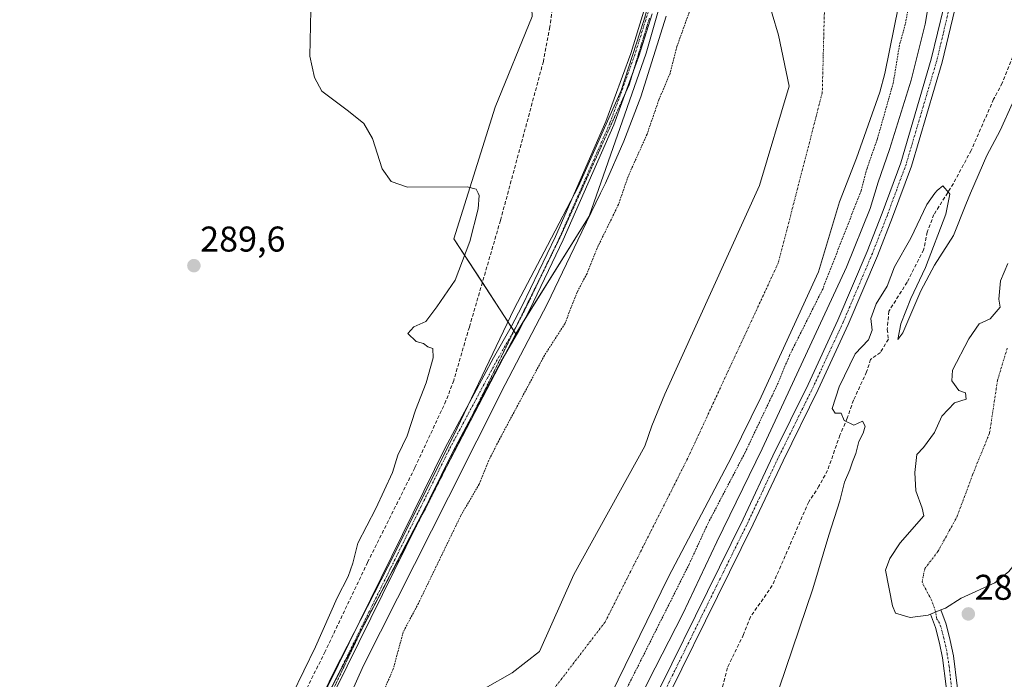
# Model space of a CAD drawing. Units: metres. Extents: x 597734 to 601196, y 4692104 to 4694466.
# Drawn here: x 599420 to 599695, y 4692431 to 4692616 of the extents above; entities that cross this region are included whole.
import ezdxf
from ezdxf.enums import TextEntityAlignment as Align

# ---------------------------------------------------------------- set-up
doc = ezdxf.new("R2010")
doc.units = ezdxf.units.M
doc.header["$MEASUREMENT"] = 0
for name, pattern in [('TRAZO_Y_PUNTO', [1, 0.5, -0.25, 0, -0.25]), ('TRAZOS', [0.75, 0.5, -0.25]), ('TRAZOS2', [0.375, 0.25, -0.125]), ('TRAZOSX2', [1.5, 1, -0.5])]:
    doc.linetypes.add(name, pattern=pattern)
for name, color, linetype, lineweight in [('Camino', 19, 'Continuous', 0), ('Camino Cxs', 19, 'Continuous', 0), ('Camino eje', 39, 'TRAZO_Y_PUNTO', 13), ('Carátula', 7, 'Continuous', 5), ('Corriente artificial Cxs', 5, 'Continuous', 13), ('Corriente artificial eje', 142, 'TRAZO_Y_PUNTO', 0), ('Corriente artificial lineal', 5, 'TRAZOSX2', 13), ('Corriente artificial superficial', 5, 'Continuous', 13), ('Corriente natural Cxs', 5, 'Continuous', 13), ('Corriente natural eje', 5, 'TRAZO_Y_PUNTO', 0), ('Corriente natural superficial', 5, 'Continuous', 13), ('Cultivos herbáceos CxS', 92, 'Continuous', 0), ('Curva de nivel auxiliar', 36, 'TRAZOS', 0), ('Curva de nivel normal', 36, 'Continuous', 0), ('Espacio natural protegido', 2, 'Continuous', 13), ('Espacio natural protegido CxS', 2, 'Continuous', 0), ('Laguna', 142, 'Continuous', 13), ('Laguna Cxs', 142, 'Continuous', 13), ('Pastizal CxS', 92, 'Continuous', 0), ('Pista no pavimentada', 254, 'Continuous', 13), ('Pista no pavimentada Cxs', 254, 'Continuous', 0), ('Pista pavimentada eje', 135, 'TRAZO_Y_PUNTO', 0), ('Punto de cota en terreno', 7, 'Continuous', 0), ('Rótulo de punto de cota en terreno', 19, 'Continuous', 0), ('Senda', 19, 'TRAZOSX2', 0), ('Suelo desnudo', 252, 'Continuous', 0), ('Suelo desnudo CxS', 43, 'Continuous', 0), ('Vía pecuaria eje', 92, 'TRAZOS2', 0)]:
    doc.layers.add(name, color=color, linetype=linetype, lineweight=lineweight)
doc.styles.add('Arial', font='txt', dxfattribs={"height": 0.2})

# ---------------------------------------------------------------- blocks, each defined once
blk = doc.blocks.new('*U157')
at = {"layer": 'Pastizal CxS', "color": 92, "linetype": 'Continuous', "lineweight": 0}
blk.add_polyline3d([(599681.92, 4692429.43, 289.41), (599680.88, 4692437.85, 289.44), (599679.97, 4692442.12, 289.43), (599678.82, 4692446.68, 289.34), (599677.31, 4692450.68, 289.24), (599678.63, 4692451.22, 289.31), (599683.04, 4692453.96, 289.49), (599692.4, 4692458.27, 289.38), (599696.36, 4692461.46, 289.38)], dxfattribs=at)
blk = doc.blocks.new('*U159')
at = {"layer": 'Suelo desnudo CxS', "color": 43, "linetype": 'Continuous', "lineweight": 0}
for points in [[(599696.36, 4692461.46, 289.38), (599692.4, 4692458.27, 289.38), (599683.04, 4692453.96, 289.49), (599678.63, 4692451.22, 289.31), (599677.31, 4692450.68, 289.24), (599678.82, 4692446.68, 289.34), (599679.97, 4692442.12, 289.43), (599680.88, 4692437.85, 289.44), (599681.92, 4692429.43, 289.41)], [(599678.85, 4692429.25, 289.44), (599677.85, 4692437.34, 289.46), (599676.98, 4692441.43, 289.4), (599675.89, 4692445.76, 289.31), (599674.47, 4692449.53, 289.32), (599673.8, 4692449.26, 289.37), (599668.78, 4692448.54, 289.89), (599664.7, 4692449.81, 289.79), (599663.79, 4692451.86, 289.49), (599661.84, 4692461.83, 289.35), (599663.08, 4692465.06, 289.38), (599665.98, 4692469.44, 289.4), (599672.63, 4692476.97, 289.32), (599672.15, 4692479.18, 289.24), (599670.36, 4692484, 289.26), (599670.09, 4692489.13, 289.32), (599670.63, 4692494.2, 289.3), (599672.51, 4692496.09, 289.28), (599675.59, 4692500.31, 289.29), (599677.64, 4692504.93, 289.39), (599681.16, 4692508.66, 289.29), (599684.42, 4692509.66, 289.24), (599684.25, 4692511.4, 289.22), (599682.4, 4692512.1, 289.21), (599680.42, 4692514.75, 289.26), (599680.63, 4692517.78, 289.25), (599685.12, 4692526.54, 289.48), (599688.01, 4692530.7, 289.53), (599691.15, 4692532.11, 289.44), (599693.95, 4692535.41, 289.35), (599693.59, 4692537.61, 289.37), (599694.02, 4692542.76, 289.38), (599696.05, 4692547.55, 289.55)]]:
    blk.add_polyline3d(points, dxfattribs=at)
blk = doc.blocks.new('*U163')
at = {"layer": 'Espacio natural protegido CxS', "color": 2, "linetype": 'Continuous', "lineweight": 0}
blk.add_polyline3d([(599496.23, 4692409.71, 291.46), (599507.63, 4692433.28, 291.22), (599522.72, 4692462.75, 291.39), (599541.12, 4692499.4, 291.6), (599558.02, 4692534.87, 291.39), (599567.36, 4692552.64, 291.47), (599576.08, 4692569.22, 291.65), (599587.93, 4692595.97, 291.53), (599594.32, 4692615.52, 291.38), (599597.79, 4692627.39, 291.36)], dxfattribs=at)
blk = doc.blocks.new('*U165')
at = {"layer": 'Espacio natural protegido CxS', "color": 2, "linetype": 'Continuous', "lineweight": 0}
blk.add_polyline3d([(599496.231, 4692409.7122, 291.4566), (599507.6252, 4692433.279, 291.2158), (599522.7236, 4692462.7528, 291.386), (599541.1249, 4692499.3965, 291.6019), (599558.0233, 4692534.8712, 291.3857), (599567.3645, 4692552.638, 291.4709), (599576.0837, 4692569.2229, 291.6468), (599587.929, 4692595.9727, 291.5348), (599594.3162, 4692615.5165, 291.3776), (599597.7903, 4692627.3905, 291.3634)], dxfattribs=at)
blk = doc.blocks.new('*U170')
at = {"layer": 'Curva de nivel normal', "color": 36, "linetype": 'Continuous', "lineweight": 0}
for points in [[(599540.95, 4692128.9, 290), (599535.44, 4692163.83, 290), (599532.72, 4692190.64, 290), (599531.57, 4692221.8, 290), (599532.99, 4692254.44, 290), (599536.17, 4692281.14, 290), (599539.01, 4692295.83, 290), (599543.48, 4692311.64, 290), (599551.71, 4692335.06, 290), (599564.97, 4692366.86, 290), (599582.64, 4692405.04, 290), (599589.78, 4692418.89, 290), (599595.55, 4692430.66, 290), (599605.17, 4692449.59, 290), (599614.7, 4692469.78, 290), (599627.41, 4692495.78, 290), (599650.99, 4692546.56, 290), (599657.54, 4692562.95, 290), (599658.84, 4692567.22, 290), (599659.79, 4692570.33, 290), (599663.03, 4692579.49, 290), (599669.07, 4692598.86, 290), (599672.92, 4692614.52, 290), (599674.48, 4692623.42, 290)], [(599697.42, 4692592.43, 290), (599693.91, 4692584.77, 290), (599690.24, 4692577.77, 290), (599685.67, 4692567.22, 290), (599684.32, 4692564.1, 290), (599680.92, 4692555.43, 290), (599675.55, 4692547.1, 290), (599671.77, 4692539.98, 290), (599666.72, 4692528.17, 290), (599665.3, 4692526.29, 290), (599666.11, 4692530.69, 290), (599668.96, 4692537.78, 290), (599673.03, 4692546.48, 290), (599678.75, 4692561.42, 290), (599679.86, 4692567, 290), (599679.68, 4692567.22, 290), (599677.94, 4692569.31, 290), (599676.29, 4692568.05, 290), (599675.67, 4692567.22, 290), (599673.38, 4692564.14, 290), (599668.91, 4692554.69, 290), (599664.42, 4692546.64, 290), (599662.35, 4692541.28, 290), (599659.27, 4692536.32, 290), (599657.81, 4692532.23, 290), (599658.1, 4692528.93, 290), (599657.1, 4692526.2, 290), (599653.42, 4692522.32, 290), (599648.88, 4692513.08, 290), (599646.96, 4692507.01, 290), (599647.82, 4692505.74, 290), (599649.46, 4692505.73, 290), (599650.27, 4692503.71, 290), (599653.02, 4692502.39, 290), (599655.48, 4692503.49, 290), (599656.16, 4692502.14, 290), (599655.64, 4692500.11, 290), (599654.45, 4692497.78, 290), (599653.6, 4692494.48, 290), (599652.63, 4692492.12, 290), (599651.91, 4692489.86, 290), (599650.41, 4692486.46, 290), (599649.06, 4692481.2, 290), (599646.06, 4692471.6, 290), (599641.53, 4692456.59, 290), (599628.34, 4692417.51, 290)]]:
    blk.add_polyline3d(points, dxfattribs=at)
blk = doc.blocks.new('*U175')
at = {"layer": 'Curva de nivel normal', "color": 36, "linetype": 'Continuous', "lineweight": 0}
for points in [[(599495.97, 4692426.92, 290), (599502.53, 4692440.36, 290), (599508.58, 4692454.12, 290), (599511.62, 4692460.03, 290), (599512.95, 4692463.79, 290), (599514.31, 4692469.36, 290), (599519.37, 4692479.11, 290), (599524.03, 4692489.09, 290), (599525.51, 4692493.98, 290), (599528.17, 4692499.37, 290), (599530.5, 4692506.6, 290), (599533.45, 4692514.22, 290), (599535.43, 4692521.2, 290), (599535.36, 4692523.8, 290), (599533.89, 4692524.33, 290), (599532.75, 4692525.19, 290), (599530.62, 4692525.78, 290), (599528.34, 4692527.97, 290), (599529.96, 4692529.89, 290), (599533.34, 4692531.37, 290), (599536.39, 4692535.47, 290), (599541.58, 4692542.92, 290), (599545.68, 4692553.77, 290), (599547.96, 4692562.89, 290), (599548.28, 4692566.65, 290), (599548.01, 4692567.22, 290), (599547.46, 4692568.38, 290), (599544.91, 4692569.07, 290), (599528.19, 4692568.92, 290), (599523.64, 4692570.53, 290), (599521.15, 4692574.05, 290), (599518.47, 4692582.51, 290), (599516, 4692586.75, 290), (599511.75, 4692590.17, 290), (599504.28, 4692595.77, 290), (599502.22, 4692599.58, 290), (599500.94, 4692605.59, 290), (599501.18, 4692618.47, 290)], [(599600.53, 4692616.77, 290), (599593.45, 4692594.24, 290), (599588.68, 4692581.77, 290), (599583.6, 4692570.1, 290), (599582.2, 4692567.22, 290), (599576.96, 4692556.45, 290), (599567.31, 4692536.24, 290), (599555.52, 4692513.79, 290), (599539.7, 4692482.2, 290), (599515.92, 4692435.12, 290), (599508.48, 4692418.45, 290)]]:
    blk.add_polyline3d(points, dxfattribs=at)
blk = doc.blocks.new('5PATER')
at = {"layer": 'Carátula', "linetype": 'Continuous', "lineweight": 5}
h = blk.add_hatch(color=250, dxfattribs=at)
edge = h.paths.add_edge_path()
edge.add_ellipse((0, 0.01), major_axis=(-1.33, -1.34), ratio=0.999422, start_angle=0, end_angle=360)

msp = doc.modelspace()

# ---------------------------------------------------------------- linework, layer by layer
at = {"layer": 'Camino', "color": 19, "linetype": 'Continuous', "lineweight": 0}
for points in [[(599460.11, 4692309.18, 291.48), (599460.37, 4692310.84, 291.45), (599461.39, 4692315.71, 291.43), (599463.58, 4692323.06, 291.12), (599471.67, 4692346.62, 291.22), (599476.74, 4692359.87, 291.32), (599486.34, 4692384.64, 291.37), (599495.54, 4692407.17, 291.39), (599498.36, 4692413.49, 291.26), (599505.92, 4692429.4, 291.42), (599538.76, 4692496.04, 291.41), (599552.23, 4692521.23, 291.54), (599557.21, 4692529.88, 291.57), (599560.27, 4692535.78, 291.51), (599569.58, 4692555.19, 291.48), (599583.69, 4692587.29, 291.41), (599590.64, 4692606.36, 291.54), (599594.31, 4692618.14, 291.39)], [(599596.64, 4692617.46, 291.46), (599592.94, 4692605.59, 291.2), (599585.94, 4692586.38, 291.42), (599571.79, 4692554.18, 291.45), (599562.44, 4692534.7, 291.28), (599559.34, 4692528.72, 291.02), (599554.35, 4692520.05, 291.18), (599540.92, 4692494.93, 291.49), (599508.1, 4692428.35, 291.08)]]:
    msp.add_polyline3d(points, dxfattribs=at)
at = {"layer": 'Camino Cxs', "color": 19, "linetype": 'Continuous', "lineweight": 0}
for points in [[(599505.92, 4692429.4, 291.42), (599538.76, 4692496.04, 291.41), (599552.23, 4692521.23, 291.54), (599557.21, 4692529.88, 291.57), (599560.27, 4692535.78, 291.51), (599569.58, 4692555.19, 291.48), (599583.69, 4692587.29, 291.41), (599590.64, 4692606.36, 291.54), (599594.31, 4692618.14, 291.39)], [(599596.64, 4692617.46, 291.46), (599592.94, 4692605.59, 291.2), (599585.94, 4692586.38, 291.42), (599571.79, 4692554.18, 291.45), (599562.44, 4692534.7, 291.28), (599559.34, 4692528.72, 291.02), (599554.35, 4692520.05, 291.18), (599540.92, 4692494.93, 291.49), (599508.1, 4692428.35, 291.08)]]:
    msp.add_polyline3d(points, dxfattribs=at)
at = {"layer": 'Camino eje', "color": 39, "linetype": 'TRAZO_Y_PUNTO', "lineweight": 13}
msp.add_polyline3d([(599595.48, 4692617.8, 291.47), (599591.79, 4692605.98, 291.57), (599584.82, 4692586.84, 291.42), (599570.69, 4692554.69, 291.55), (599566.01, 4692544.95, 291.58), (599561.36, 4692535.24, 291.63), (599558.28, 4692529.3, 291.33), (599553.29, 4692520.64, 291.39), (599539.84, 4692495.49, 291.47), (599523.42, 4692462.17, 291.31), (599507.01, 4692428.88, 291.44)], dxfattribs=at)
at = {"layer": 'Corriente artificial Cxs', "color": 5, "linetype": 'Continuous', "lineweight": 13}
msp.add_polyline3d([(599678.85, 4692429.25, 289.44), (599677.85, 4692437.34, 289.46), (599676.98, 4692441.43, 289.4), (599675.89, 4692445.76, 289.31), (599674.47, 4692449.53, 289.32), (599677.31, 4692450.68, 289.24), (599678.82, 4692446.68, 289.34), (599679.97, 4692442.12, 289.43), (599680.88, 4692437.85, 289.44), (599681.92, 4692429.43, 289.41)], dxfattribs=at)
at = {"layer": 'Corriente artificial eje', "color": 142, "linetype": 'TRAZO_Y_PUNTO', "lineweight": 0}
msp.add_polyline3d([(599680.3, 4692428.96, 289.42), (599679.7, 4692434.83, 289.48), (599678.76, 4692440.42, 289.43), (599677.36, 4692446, 289.3), (599676.98, 4692447.01, 289.26), (599676.2, 4692448.16, 289.24), (599675.89, 4692450.11, 289.23), (599674.77, 4692453.39, 289.2), (599672.08, 4692458.47, 289.23), (599672.87, 4692462.28, 289.24), (599676.52, 4692467.04, 289.22), (599681.92, 4692476.88, 289.22), (599686.2, 4692488.47, 289.32), (599690.97, 4692500.22, 289.23), (599693.19, 4692514.98, 289.18), (599695.89, 4692523.87, 289.24)], dxfattribs=at)
at = {"layer": 'Corriente artificial lineal', "color": 5, "linetype": 'TRAZOSX2', "lineweight": 13}
msp.add_polyline3d([(599569.42, 4692624.73, 290.63), (599568.07, 4692613.77, 290.61), (599566.22, 4692604.1, 290.48), (599554.22, 4692559.62, 290.53), (599545.52, 4692529.79, 290.82), (599541.15, 4692514.9, 290.48), (599538.99, 4692509.15, 290.64), (599530.26, 4692490.43, 290.55), (599517.08, 4692464.01, 290.4), (599505.2, 4692439.05, 290.32), (599495.17, 4692418.84, 290.28), (599489.31, 4692404.59, 290.34), (599469.82, 4692353.8, 290.36), (599463.2, 4692335.76, 290.23), (599457.34, 4692321.46, 289.96), (599452.59, 4692311.7, 289.97), (599448.69, 4692305.21, 290.09), (599440.19, 4692295.13, 290.14), (599436.5, 4692291.28, 290.17), (599434.05, 4692289.42, 290.12), (599427.03, 4692285.34, 289.91)], dxfattribs=at)
at = {"layer": 'Corriente artificial superficial', "color": 5, "linetype": 'Continuous', "lineweight": 13}
for points in [[(599677.31, 4692450.68, 289.24), (599678.82, 4692446.68, 289.34), (599679.97, 4692442.12, 289.43), (599680.88, 4692437.85, 289.44), (599681.92, 4692429.43, 289.41), (599681.87, 4692421.6, 289.52), (599680.7, 4692410.98, 289.53), (599679.21, 4692401.75, 289.49), (599677.85, 4692397.03, 289.45), (599673.24, 4692387.21, 289.55), (599669.29, 4692381.41, 289.57), (599662.65, 4692372.81, 289.54)], [(599674.47, 4692449.53, 289.32), (599677.31, 4692450.68, 289.24)], [(599660.01, 4692374.37, 289.57), (599666.8, 4692383.21, 289.47), (599670.57, 4692388.73, 289.41), (599674.97, 4692398.12, 289.48), (599676.22, 4692402.42, 289.46), (599677.66, 4692411.39, 289.51), (599678.8, 4692421.78, 289.49), (599678.85, 4692429.25, 289.44), (599677.85, 4692437.34, 289.46), (599676.98, 4692441.43, 289.4), (599675.89, 4692445.76, 289.31), (599674.47, 4692449.53, 289.32)]]:
    msp.add_polyline3d(points, dxfattribs=at)
at = {"layer": 'Corriente natural Cxs', "color": 5, "linetype": 'Continuous', "lineweight": 13}
for points in [[(599549.93, 4692428.85, 284.95), (599557.54, 4692433.15, 285.01), (599565.14, 4692439.11, 285.01), (599574.78, 4692460.6, 284.98), (599594.62, 4692496.53, 285), (599596.52, 4692502.23, 285.02), (599600.19, 4692511.02, 285.04), (599626.66, 4692569.41, 285.08), (599634.93, 4692597.2, 285.08), (599631.95, 4692611.42, 285.09), (599626.61, 4692629.47, 285.18)], [(599666.82, 4692626.06, 285.86), (599661.65, 4692600.77, 285.6), (599660.26, 4692595.52, 285.8), (599653.76, 4692577.02, 285.56), (599649.03, 4692564.87, 285.27), (599643.12, 4692545.27, 285.96), (599627.07, 4692510.32, 285.92), (599618.77, 4692493.43, 286), (599601.22, 4692459.96, 285.79), (599581.11, 4692418.79, 285.09)]]:
    msp.add_polyline3d(points, dxfattribs=at)
at = {"layer": 'Corriente natural eje', "color": 5, "linetype": 'TRAZO_Y_PUNTO', "lineweight": 0}
msp.add_polyline3d([(599645.32, 4692638.46, 285.17), (599644.19, 4692595.34, 285.1), (599631.89, 4692547.72, 285.06), (599606.49, 4692492.95, 285.04), (599583.47, 4692447.31, 285.44), (599555.37, 4692410.57, 285.07)], dxfattribs=at)
at = {"layer": 'Corriente natural superficial', "color": 5, "linetype": 'Continuous', "lineweight": 13}
for points in [[(599549.93, 4692428.85, 284.95), (599557.54, 4692433.15, 285.01), (599565.14, 4692439.11, 285.01), (599574.78, 4692460.6, 284.98), (599594.62, 4692496.53, 285), (599596.52, 4692502.23, 285.02), (599600.19, 4692511.02, 285.04), (599626.66, 4692569.41, 285.08), (599634.93, 4692597.2, 285.08), (599631.95, 4692611.42, 285.09), (599626.61, 4692629.47, 285.18)], [(599666.82, 4692626.06, 285.86), (599661.65, 4692600.77, 285.6), (599660.26, 4692595.52, 285.8), (599653.76, 4692577.02, 285.56), (599649.03, 4692564.87, 285.27), (599643.12, 4692545.27, 285.96), (599627.07, 4692510.32, 285.92), (599618.77, 4692493.43, 286), (599601.22, 4692459.96, 285.79), (599581.11, 4692418.79, 285.09)]]:
    msp.add_polyline3d(points, dxfattribs=at)
at = {"layer": 'Cultivos herbáceos CxS', "color": 92, "linetype": 'Continuous', "lineweight": 0}
for points in [[(599573.48, 4692880.71, 290.95), (599571.82, 4692871.47, 290.95), (599567.91, 4692849.62, 290.34), (599569.32, 4692812.78, 290.68), (599565.07, 4692754.68, 290.26), (599565.07, 4692726.34, 290.47), (599562.24, 4692696.58, 290.36), (599560.82, 4692666.83, 290.31), (599563.11, 4692616.7, 290.45), (599552.74, 4692591.34, 290.18), (599541.22, 4692554.45, 289.58), (599549.16, 4692542.26, 290.39), (599557.22, 4692529.9, 291.57), (599557.96, 4692528.76, 291.37), (599557.99, 4692528.71, 291.36), (599558.5, 4692527.93, 291.16)], [(599563.11, 4692616.7, 290.45), (599552.74, 4692591.34, 290.18), (599541.22, 4692554.45, 289.58), (599558.5, 4692527.93, 291.16), (599506.06, 4692427.19, 291.51), (599492.23, 4692397.22, 291.37), (599476.11, 4692356.88, 291.33), (599453.06, 4692295.79, 291.02), (599404.68, 4692276.19, 289.81), (599367.81, 4692263.28, 288.7), (599360.18, 4692329.59, 289.14), (599345.27, 4692391.6, 289.26), (599332.8, 4692460.01, 289.33), (599320.31, 4692529.68, 289.03), (599308.26, 4692611.88, 289.2), (599308.28, 4692653.34, 288.85)], [(599558.5, 4692527.93, 291.16), (599554.84, 4692520.91, 291.21), (599539.13, 4692490.73, 291.21), (599533.78, 4692480.44, 291.27), (599521.01, 4692455.91, 291.49), (599515.09, 4692444.55, 291.25), (599508.36, 4692431.62, 291.12), (599506.06, 4692427.19, 291.51), (599500.81, 4692415.82, 291.41), (599498.32, 4692410.43, 291.14), (599492.23, 4692397.23, 291.37), (599476.11, 4692356.88, 291.33), (599465.92, 4692329.87, 291.32), (599457.25, 4692306.88, 291.45), (599456.39, 4692304.61, 291.48), (599455.52, 4692302.3, 291.43), (599453.06, 4692295.79, 291.02)]]:
    msp.add_polyline3d(points, dxfattribs=at)
at = {"layer": 'Curva de nivel auxiliar', "color": 36, "linetype": 'TRAZOS', "lineweight": 0}
for points in [[(599668.66, 4692621.11, 287.5), (599667.41, 4692614.53, 287.5), (599665.78, 4692608.64, 287.5), (599664.04, 4692598.13, 287.5), (599659.58, 4692582.38, 287.5), (599656.7, 4692574.2, 287.5), (599655.04, 4692567.93, 287.5), (599644.31, 4692540.45, 287.5), (599635, 4692521.85, 287.5), (599631.84, 4692514.16, 287.5), (599622.58, 4692494.65, 287.5), (599612.19, 4692474.82, 287.5), (599606.99, 4692463.51, 287.5), (599578.15, 4692406.04, 287.5)], [(599607.77, 4692620.03, 287.5), (599603.54, 4692608.24, 287.5), (599601.63, 4692600.73, 287.5), (599598.5, 4692593.34, 287.5), (599595.19, 4692583.72, 287.5), (599589.92, 4692571.97, 287.5), (599587.2, 4692564.06, 287.5), (599581.58, 4692552.57, 287.5), (599578.42, 4692544.78, 287.5), (599575.64, 4692539.57, 287.5), (599572.21, 4692530.75, 287.5), (599566.51, 4692521.87, 287.5), (599553.72, 4692497.98, 287.5), (599550.99, 4692492.57, 287.5), (599548.28, 4692485.88, 287.5), (599543.13, 4692477.08, 287.5), (599531.27, 4692452.52, 287.5), (599527.04, 4692444.54, 287.5), (599524.25, 4692434.21, 287.5), (599521.29, 4692427.35, 287.5)]]:
    msp.add_polyline3d(points, dxfattribs=at)
at = {"layer": 'Espacio natural protegido', "color": 2, "linetype": 'Continuous', "lineweight": 13}
msp.add_polyline3d([(599496.23, 4692409.71, 291.46), (599507.63, 4692433.28, 291.22), (599522.72, 4692462.75, 291.39), (599541.12, 4692499.4, 291.6), (599558.02, 4692534.87, 291.39), (599567.36, 4692552.64, 291.47), (599576.08, 4692569.22, 291.65), (599587.93, 4692595.97, 291.53), (599594.32, 4692615.52, 291.38), (599597.79, 4692627.39, 291.36)], dxfattribs=at)
at = {"layer": 'Laguna', "color": 142, "linetype": 'Continuous', "lineweight": 13}
for points in [[(599674.47, 4692449.53, 289.32), (599673.8, 4692449.26, 289.37), (599668.78, 4692448.54, 289.89), (599664.7, 4692449.81, 289.79), (599663.79, 4692451.86, 289.49), (599661.84, 4692461.83, 289.35), (599663.08, 4692465.06, 289.38), (599665.98, 4692469.44, 289.4), (599672.63, 4692476.97, 289.32), (599672.15, 4692479.18, 289.24), (599670.36, 4692484, 289.26), (599670.09, 4692489.13, 289.32), (599670.63, 4692494.2, 289.3), (599672.51, 4692496.09, 289.28), (599675.59, 4692500.31, 289.29), (599677.64, 4692504.93, 289.39), (599681.16, 4692508.66, 289.29), (599684.42, 4692509.66, 289.24), (599684.25, 4692511.4, 289.22), (599682.4, 4692512.1, 289.21), (599680.42, 4692514.75, 289.26), (599680.63, 4692517.78, 289.25), (599685.12, 4692526.54, 289.48), (599688.01, 4692530.7, 289.53), (599691.15, 4692532.11, 289.44), (599693.95, 4692535.41, 289.35), (599693.59, 4692537.61, 289.37), (599694.02, 4692542.76, 289.38), (599696.05, 4692547.55, 289.55)], [(599706.43, 4692527.84, 289.52), (599705.07, 4692525.65, 289.51), (599703.47, 4692520.65, 289.49), (599703.16, 4692517.36, 289.51), (599701.99, 4692511.91, 289.33), (599702, 4692504.79, 289.46), (599703.1, 4692499.8, 289.38), (599703.67, 4692494.57, 289.47), (599702.71, 4692489.46, 289.57), (599699.58, 4692479.63, 289.51), (599699.55, 4692469.44, 289.4), (599698.69, 4692464.35, 289.4), (599696.36, 4692461.46, 289.38), (599692.4, 4692458.27, 289.38), (599683.04, 4692453.96, 289.49), (599678.63, 4692451.22, 289.31), (599677.31, 4692450.68, 289.24)], [(599674.47, 4692449.53, 289.32), (599677.31, 4692450.68, 289.24)]]:
    msp.add_polyline3d(points, dxfattribs=at)
at = {"layer": 'Laguna Cxs', "color": 142, "linetype": 'Continuous', "lineweight": 13}
msp.add_polyline3d([(599696.36, 4692461.46, 289.38), (599692.4, 4692458.27, 289.38), (599683.04, 4692453.96, 289.49), (599678.63, 4692451.22, 289.31), (599677.31, 4692450.68, 289.24), (599674.47, 4692449.53, 289.32), (599673.8, 4692449.26, 289.37), (599668.78, 4692448.54, 289.89), (599664.7, 4692449.81, 289.79), (599663.79, 4692451.86, 289.49), (599661.84, 4692461.83, 289.35), (599663.08, 4692465.06, 289.38), (599665.98, 4692469.44, 289.4), (599672.63, 4692476.97, 289.32), (599672.15, 4692479.18, 289.24), (599670.36, 4692484, 289.26), (599670.09, 4692489.13, 289.32), (599670.63, 4692494.2, 289.3), (599672.51, 4692496.09, 289.28), (599675.59, 4692500.31, 289.29), (599677.64, 4692504.93, 289.39), (599681.16, 4692508.66, 289.29), (599684.42, 4692509.66, 289.24), (599684.25, 4692511.4, 289.22), (599682.4, 4692512.1, 289.21), (599680.42, 4692514.75, 289.26), (599680.63, 4692517.78, 289.25), (599685.12, 4692526.54, 289.48), (599688.01, 4692530.7, 289.53), (599691.15, 4692532.11, 289.44), (599693.95, 4692535.41, 289.35), (599693.59, 4692537.61, 289.37), (599694.02, 4692542.76, 289.38), (599696.05, 4692547.55, 289.55)], dxfattribs=at)
at = {"layer": 'Pastizal CxS', "color": 92, "linetype": 'Continuous', "lineweight": 0}
msp.add_polyline3d([(599618.42, 4692873.79, 291.24), (599615.69, 4692822.38, 291.43), (599612.64, 4692729.62, 291.16), (599607.33, 4692660.95, 290.92), (599601.45, 4692629.32, 290.94), (599594.92, 4692606.46, 290.69), (599578.99, 4692560.82, 289.71), (599558.5, 4692527.93, 291.16), (599541.22, 4692554.45, 289.58), (599552.74, 4692591.34, 290.18), (599563.11, 4692616.7, 290.45), (599560.82, 4692666.83, 290.31), (599562.24, 4692696.58, 290.36), (599565.07, 4692726.34, 290.47), (599565.07, 4692754.68, 290.26), (599569.33, 4692812.78, 290.68), (599567.91, 4692849.62, 290.34), (599573.48, 4692880.71, 290.95), (599573.91, 4692880.65, 290.96), (599618.42, 4692873.79, 291.24)], close=True, dxfattribs=at)
for points in [[(599573.48, 4692880.71, 290.95), (599571.82, 4692871.47, 290.95), (599567.91, 4692849.62, 290.34), (599569.32, 4692812.78, 290.68), (599565.07, 4692754.68, 290.26), (599565.07, 4692726.34, 290.47), (599562.24, 4692696.58, 290.36), (599560.82, 4692666.83, 290.31), (599563.11, 4692616.7, 290.45), (599552.74, 4692591.34, 290.18), (599541.22, 4692554.45, 289.58), (599549.16, 4692542.26, 290.39), (599557.22, 4692529.9, 291.57), (599557.96, 4692528.76, 291.37), (599557.99, 4692528.71, 291.36), (599558.5, 4692527.93, 291.16)], [(599618.42, 4692873.79, 291.24), (599615.69, 4692822.38, 291.43), (599612.64, 4692729.62, 291.16), (599612.22, 4692724.17, 291.21), (599609.51, 4692689.11, 291.02), (599607.33, 4692660.95, 290.92), (599601.45, 4692629.32, 290.94), (599594.92, 4692606.46, 290.69), (599578.99, 4692560.82, 289.71), (599561.07, 4692532.06, 291.3), (599558.5, 4692527.93, 291.16)], [(599581.11, 4692418.79, 285.09), (599601.22, 4692459.96, 285.79), (599618.77, 4692493.43, 286), (599627.07, 4692510.32, 285.92), (599643.12, 4692545.27, 285.96), (599649.03, 4692564.87, 285.27), (599653.76, 4692577.02, 285.56), (599660.26, 4692595.52, 285.8), (599661.65, 4692600.77, 285.6), (599666.82, 4692626.06, 285.86)], [(599581.11, 4692418.79, 285.09), (599601.22, 4692459.96, 285.79), (599618.77, 4692493.43, 286), (599627.07, 4692510.32, 285.92), (599643.12, 4692545.27, 285.96), (599649.03, 4692564.87, 285.27), (599653.76, 4692577.02, 285.56), (599660.26, 4692595.52, 285.8), (599661.65, 4692600.77, 285.6), (599666.82, 4692626.06, 285.86)], [(599696.05, 4692547.55, 289.55), (599694.02, 4692542.76, 289.38), (599693.59, 4692537.61, 289.37), (599693.95, 4692535.41, 289.35), (599691.15, 4692532.11, 289.44), (599688.01, 4692530.7, 289.53), (599685.12, 4692526.54, 289.48), (599680.63, 4692517.78, 289.25), (599680.42, 4692514.75, 289.26), (599682.4, 4692512.1, 289.21), (599684.25, 4692511.4, 289.22), (599684.42, 4692509.66, 289.24), (599681.16, 4692508.66, 289.29), (599677.64, 4692504.93, 289.39), (599675.59, 4692500.31, 289.29), (599672.51, 4692496.09, 289.28), (599670.63, 4692494.2, 289.3), (599670.09, 4692489.13, 289.32), (599670.36, 4692484, 289.26), (599672.15, 4692479.18, 289.24), (599672.63, 4692476.97, 289.32), (599665.98, 4692469.44, 289.4), (599663.08, 4692465.06, 289.38), (599661.84, 4692461.83, 289.35), (599663.79, 4692451.86, 289.49), (599664.7, 4692449.81, 289.79), (599668.78, 4692448.54, 289.89), (599673.8, 4692449.26, 289.37), (599674.47, 4692449.53, 289.32), (599675.89, 4692445.76, 289.31), (599676.98, 4692441.43, 289.4), (599677.85, 4692437.34, 289.46), (599678.85, 4692429.25, 289.44)], [(599696.05, 4692547.55, 289.55), (599694.02, 4692542.76, 289.38), (599693.59, 4692537.61, 289.37), (599693.95, 4692535.41, 289.35), (599691.15, 4692532.11, 289.44), (599688.01, 4692530.7, 289.53), (599685.12, 4692526.54, 289.48), (599680.63, 4692517.78, 289.25), (599680.42, 4692514.75, 289.26), (599682.4, 4692512.1, 289.21), (599684.25, 4692511.4, 289.22), (599684.42, 4692509.66, 289.24), (599681.16, 4692508.66, 289.29), (599677.64, 4692504.93, 289.39), (599675.59, 4692500.31, 289.29), (599672.51, 4692496.09, 289.28), (599670.63, 4692494.2, 289.3), (599670.09, 4692489.13, 289.32), (599670.36, 4692484, 289.26), (599672.15, 4692479.18, 289.24), (599672.63, 4692476.97, 289.32), (599665.98, 4692469.44, 289.4), (599663.08, 4692465.06, 289.38), (599661.84, 4692461.83, 289.35), (599663.79, 4692451.86, 289.49), (599664.7, 4692449.81, 289.79), (599668.78, 4692448.54, 289.89), (599673.8, 4692449.26, 289.37), (599674.47, 4692449.53, 289.32), (599675.89, 4692445.76, 289.31), (599676.98, 4692441.43, 289.4), (599677.85, 4692437.34, 289.46), (599678.85, 4692429.25, 289.44)], [(599681.92, 4692429.43, 289.41), (599680.88, 4692437.85, 289.44), (599679.97, 4692442.12, 289.43), (599678.82, 4692446.68, 289.34), (599677.31, 4692450.68, 289.24), (599678.63, 4692451.22, 289.31), (599683.04, 4692453.96, 289.49), (599692.4, 4692458.27, 289.38), (599696.36, 4692461.46, 289.38)]]:
    msp.add_polyline3d(points, dxfattribs=at)
at = {"layer": 'Pista no pavimentada', "color": 254, "linetype": 'Continuous', "lineweight": 13}
for points in [[(599693.63, 4692710.36, 290.91), (599692.2, 4692686.38, 290.99), (599689.39, 4692661.48, 290.98), (599686.88, 4692646.06, 291.02), (599681.21, 4692618.63, 290.99), (599677.72, 4692603.9, 290.88), (599669.11, 4692574.78, 290.84), (599663.87, 4692560.58, 290.84), (599659.65, 4692549.77, 290.68), (599651.46, 4692530.51, 290.9), (599643.08, 4692512.37, 290.84), (599633.23, 4692492.39, 290.83), (599624.91, 4692474.68, 290.86), (599591.63, 4692407.18, 290.77), (599580.89, 4692384.31, 290.74), (599576.77, 4692375.25, 290.67), (599572.47, 4692365.54, 290.56), (599558.78, 4692333.96, 290.45), (599554.6, 4692323.2, 290.64), (599551.96, 4692314.02, 290.66)], [(599588.79, 4692408.55, 290.56), (599622.07, 4692476.04, 290.9), (599630.39, 4692493.76, 290.68), (599640.24, 4692513.72, 290.73), (599648.58, 4692531.78, 290.84), (599656.73, 4692550.96, 290.86), (599660.93, 4692561.7, 290.8), (599666.11, 4692575.78, 290.86), (599674.68, 4692604.71, 290.71), (599678.13, 4692619.31, 290.93)]]:
    msp.add_polyline3d(points, dxfattribs=at)
at = {"layer": 'Pista no pavimentada Cxs', "color": 254, "linetype": 'Continuous', "lineweight": 0}
for points in [[(599588.79, 4692408.55, 290.56), (599622.07, 4692476.04, 290.9), (599630.39, 4692493.76, 290.68), (599640.24, 4692513.72, 290.73), (599648.58, 4692531.78, 290.84), (599656.73, 4692550.96, 290.86), (599660.93, 4692561.7, 290.8), (599666.11, 4692575.78, 290.86), (599674.68, 4692604.71, 290.71), (599678.13, 4692619.31, 290.93)], [(599681.21, 4692618.63, 290.99), (599677.72, 4692603.9, 290.88), (599669.11, 4692574.78, 290.84), (599663.87, 4692560.58, 290.84), (599659.65, 4692549.77, 290.68), (599651.46, 4692530.51, 290.9), (599643.08, 4692512.37, 290.84), (599633.23, 4692492.39, 290.83), (599624.91, 4692474.68, 290.86), (599591.63, 4692407.18, 290.77)]]:
    msp.add_polyline3d(points, dxfattribs=at)
at = {"layer": 'Pista pavimentada eje', "color": 135, "linetype": 'TRAZO_Y_PUNTO', "lineweight": 0}
msp.add_polyline3d([(599679.67, 4692618.97, 290.97), (599677.95, 4692611.67, 290.97), (599676.2, 4692604.31, 290.97), (599671.92, 4692589.84, 290.98), (599667.61, 4692575.28, 290.92), (599664.99, 4692568.18, 290.88), (599662.4, 4692561.14, 290.91), (599660.3, 4692555.77, 290.82), (599658.19, 4692550.37, 290.79), (599654.1, 4692540.74, 290.78), (599650.02, 4692531.15, 290.88), (599641.66, 4692513.05, 291.01), (599636.74, 4692503.06, 291), (599631.81, 4692493.08, 290.98), (599627.65, 4692484.22, 290.96), (599623.49, 4692475.36, 290.9), (599606.85, 4692441.61, 290.91), (599590.21, 4692407.87, 290.7)], dxfattribs=at)
at = {"layer": 'Senda', "color": 19, "linetype": 'TRAZOSX2', "lineweight": 0}
msp.add_polyline3d([(599698.54, 4692608.3, 290.1), (599694.5, 4692598.06, 290.08), (599692.09, 4692593.51, 289.98), (599685.81, 4692579.21, 290.08), (599680.84, 4692569.95, 290.02), (599675.42, 4692561.28, 289.88), (599673.5, 4692556.4, 289.89), (599672.53, 4692551.45, 289.87), (599667.9, 4692542.37, 289.79), (599662.81, 4692534.22, 289.62), (599662.37, 4692529.16, 289.63), (599662.69, 4692526.41, 289.61), (599660.44, 4692522.73, 289.61), (599657.72, 4692520.77, 289.61), (599656.59, 4692517.29, 289.5), (599652.92, 4692509.35, 289.79), (599651.18, 4692504.3, 289.94), (599649.13, 4692499.59, 290.02), (599645.68, 4692489.71, 289.99), (599643.27, 4692485.3, 289.99), (599640.39, 4692480.92, 289.99), (599630.21, 4692457.5, 290.05), (599624.11, 4692448.73, 290.04), (599622.19, 4692443.81, 290.06), (599617.65, 4692434.51, 290.05), (599615.55, 4692426.17, 290.02)], dxfattribs=at)
at = {"layer": 'Suelo desnudo', "color": 252, "linetype": 'Continuous', "lineweight": 0}
for points in [[(599618.42, 4692873.79, 291.24), (599615.69, 4692822.38, 291.43), (599612.64, 4692729.62, 291.16), (599612.22, 4692724.17, 291.21), (599609.51, 4692689.11, 291.02), (599607.33, 4692660.95, 290.92), (599601.45, 4692629.32, 290.94), (599594.92, 4692606.46, 290.69), (599578.99, 4692560.82, 289.71), (599561.07, 4692532.06, 291.3), (599558.5, 4692527.93, 291.16)], [(599626.61, 4692629.47, 285.18), (599631.95, 4692611.42, 285.09), (599634.93, 4692597.2, 285.08), (599626.66, 4692569.41, 285.08), (599600.19, 4692511.02, 285.04), (599596.52, 4692502.23, 285.02), (599594.62, 4692496.53, 285), (599574.78, 4692460.6, 284.98), (599565.14, 4692439.11, 285.01), (599557.54, 4692433.15, 285.01), (599549.93, 4692428.85, 284.95)], [(599626.61, 4692629.47, 285.18), (599631.95, 4692611.42, 285.09), (599634.93, 4692597.2, 285.08), (599626.66, 4692569.41, 285.08), (599600.19, 4692511.02, 285.04), (599596.52, 4692502.23, 285.02), (599594.62, 4692496.53, 285), (599574.78, 4692460.6, 284.98), (599565.14, 4692439.11, 285.01), (599557.54, 4692433.15, 285.01), (599549.93, 4692428.85, 284.95)], [(599581.11, 4692418.79, 285.09), (599601.22, 4692459.96, 285.79), (599618.77, 4692493.43, 286), (599627.07, 4692510.32, 285.92), (599643.12, 4692545.27, 285.96), (599649.03, 4692564.87, 285.27), (599653.76, 4692577.02, 285.56), (599660.26, 4692595.52, 285.8), (599661.65, 4692600.77, 285.6), (599666.82, 4692626.06, 285.86)], [(599696.05, 4692547.55, 289.55), (599694.02, 4692542.76, 289.38), (599693.59, 4692537.61, 289.37), (599693.95, 4692535.41, 289.35), (599691.15, 4692532.11, 289.44), (599688.01, 4692530.7, 289.53), (599685.12, 4692526.54, 289.48), (599680.63, 4692517.78, 289.25), (599680.42, 4692514.75, 289.26), (599682.4, 4692512.1, 289.21), (599684.25, 4692511.4, 289.22), (599684.42, 4692509.66, 289.24), (599681.16, 4692508.66, 289.29), (599677.64, 4692504.93, 289.39), (599675.59, 4692500.31, 289.29), (599672.51, 4692496.09, 289.28), (599670.63, 4692494.2, 289.3), (599670.09, 4692489.13, 289.32), (599670.36, 4692484, 289.26), (599672.15, 4692479.18, 289.24), (599672.63, 4692476.97, 289.32), (599665.98, 4692469.44, 289.4), (599663.08, 4692465.06, 289.38), (599661.84, 4692461.83, 289.35), (599663.79, 4692451.86, 289.49), (599664.7, 4692449.81, 289.79), (599668.78, 4692448.54, 289.89), (599673.8, 4692449.26, 289.37), (599674.47, 4692449.53, 289.32), (599675.89, 4692445.76, 289.31), (599676.98, 4692441.43, 289.4), (599677.85, 4692437.34, 289.46), (599678.85, 4692429.25, 289.44)], [(599558.5, 4692527.93, 291.16), (599554.84, 4692520.91, 291.21), (599539.13, 4692490.73, 291.21), (599533.78, 4692480.44, 291.27), (599521.01, 4692455.91, 291.49), (599515.09, 4692444.55, 291.25), (599508.36, 4692431.62, 291.12), (599506.06, 4692427.19, 291.51), (599500.81, 4692415.82, 291.41), (599498.32, 4692410.43, 291.14), (599492.23, 4692397.23, 291.37), (599476.11, 4692356.88, 291.33), (599465.92, 4692329.87, 291.32), (599457.25, 4692306.88, 291.45), (599456.39, 4692304.61, 291.48), (599455.52, 4692302.3, 291.43), (599453.06, 4692295.79, 291.02)], [(599681.92, 4692429.43, 289.41), (599680.88, 4692437.85, 289.44), (599679.97, 4692442.12, 289.43), (599678.82, 4692446.68, 289.34), (599677.31, 4692450.68, 289.24), (599678.63, 4692451.22, 289.31), (599683.04, 4692453.96, 289.49), (599692.4, 4692458.27, 289.38), (599696.36, 4692461.46, 289.38)]]:
    msp.add_polyline3d(points, dxfattribs=at)
at = {"layer": 'Suelo desnudo CxS', "color": 43, "linetype": 'Continuous', "lineweight": 0}
for points in [[(599506.06, 4692427.19, 291.51), (599558.5, 4692527.93, 291.16), (599578.99, 4692560.82, 289.71), (599594.92, 4692606.46, 290.69), (599601.45, 4692629.32, 290.94)], [(599626.61, 4692629.47, 285.18), (599631.95, 4692611.42, 285.09), (599634.93, 4692597.2, 285.08), (599626.66, 4692569.41, 285.08), (599600.19, 4692511.02, 285.04), (599596.52, 4692502.23, 285.02), (599594.62, 4692496.53, 285), (599574.78, 4692460.6, 284.98), (599565.14, 4692439.11, 285.01), (599557.54, 4692433.15, 285.01), (599549.93, 4692428.85, 284.95)], [(599549.93, 4692428.85, 284.95), (599557.54, 4692433.15, 285.01), (599565.14, 4692439.11, 285.01), (599574.78, 4692460.6, 284.98), (599594.62, 4692496.53, 285), (599596.52, 4692502.23, 285.02), (599600.19, 4692511.02, 285.04), (599626.66, 4692569.41, 285.08), (599634.93, 4692597.2, 285.08), (599631.95, 4692611.42, 285.09), (599626.61, 4692629.47, 285.18)], [(599666.82, 4692626.06, 285.86), (599661.65, 4692600.77, 285.6), (599660.26, 4692595.52, 285.8), (599653.76, 4692577.02, 285.56), (599649.03, 4692564.87, 285.27), (599643.12, 4692545.27, 285.96), (599627.07, 4692510.32, 285.92), (599618.77, 4692493.43, 286), (599601.22, 4692459.96, 285.79), (599581.11, 4692418.79, 285.09)]]:
    msp.add_polyline3d(points, dxfattribs=at)
at = {"layer": 'Vía pecuaria eje', "color": 92, "linetype": 'TRAZOS2', "lineweight": 0}
msp.add_polyline3d([(599595.86, 4692616.19, 291.42), (599594.44, 4692611.52, 291.25), (599593.02, 4692606.84, 291.25), (599591.6, 4692602.17, 291.6), (599591.14, 4692600.64, 291.61), (599590.18, 4692597.49, 291.51), (599589.2, 4692595.34, 291.44), (599588.24, 4692593.22, 291.45), (599586.31, 4692588.95, 291.53), (599584.37, 4692584.67, 291.41), (599582.43, 4692580.4, 291.42), (599580.5, 4692576.12, 291.51), (599578.56, 4692571.85, 291.32), (599576.63, 4692567.57, 291.63), (599574.69, 4692563.3, 291.38), (599572.75, 4692559.02, 291.42), (599570.82, 4692554.75, 291.56), (599568.61, 4692550.27, 291.36), (599566.91, 4692546.81, 291.57), (599566.41, 4692545.8, 291.65), (599564.2, 4692541.32, 291.25), (599562, 4692536.85, 291.53), (599559.79, 4692532.37, 291.44), (599558.4, 4692529.54, 291.32), (599557.59, 4692527.9, 291.41), (599555.39, 4692523.42, 291.53), (599553.18, 4692518.94, 291.32), (599550.98, 4692514.47, 291.55), (599548.77, 4692509.99, 291.22), (599546.58, 4692505.61, 291.5), (599545.84, 4692504.13, 291.47), (599544.38, 4692501.22, 291.17), (599542.19, 4692496.83, 291.34), (599539.99, 4692492.44, 291.32), (599537.79, 4692488.05, 291.27), (599535.6, 4692483.67, 291.34), (599533.4, 4692479.28, 291.27), (599531.23, 4692475.19, 291.37), (599530.59, 4692473.97, 291.32), (599529.06, 4692471.1, 291.1), (599526.9, 4692467.01, 291.36), (599524.73, 4692462.92, 291.29), (599522.56, 4692458.83, 291.3), (599520.39, 4692454.74, 291.44), (599518.22, 4692450.65, 291.11), (599516.05, 4692446.56, 291.36), (599513.99, 4692442.22, 291.14), (599511.93, 4692437.88, 291.36), (599509.87, 4692433.53, 291.14), (599507.81, 4692429.19, 291.19)], dxfattribs=at)

# ---------------------------------------------------------------- block references
at = {"layer": 'Curva de nivel normal', "color": 36, "linetype": 'Continuous', "lineweight": 0}
for name in ['*U170', '*U175']:
    msp.add_blockref(name, (0, 0), dxfattribs=at)
at = {"layer": 'Espacio natural protegido CxS', "color": 2, "linetype": 'Continuous', "lineweight": 0}
for name in ['*U163', '*U165']:
    msp.add_blockref(name, (0, 0), dxfattribs=at)
at = {"layer": 'Pastizal CxS', "color": 92, "linetype": 'Continuous', "lineweight": 0}
msp.add_blockref('*U157', (0, 0), dxfattribs=at)
at = {"layer": 'Punto de cota en terreno', "linetype": 'Continuous', "lineweight": 0}
for p in [(599468.51, 4692546.98, 289.6), (599685.02, 4692449.58, 289.5)]:
    msp.add_blockref('5PATER', p, dxfattribs=at)
at = {"layer": 'Suelo desnudo CxS', "color": 43, "linetype": 'Continuous', "lineweight": 0}
msp.add_blockref('*U159', (0, 0), dxfattribs=at)

# ---------------------------------------------------------------- texts
at = {"layer": 'Rótulo de punto de cota en terreno', "color": 19, "linetype": 'Continuous', "lineweight": 0, "style": 'Arial'}
for s, p in [('289,6', (599470.27, 4692548.74)), ('289,5', (599686.78, 4692451.34))]:
    msp.add_text(s, height=7, dxfattribs=at).set_placement(p, align=Align.BOTTOM_LEFT)

doc.saveas('drawing.dxf')
